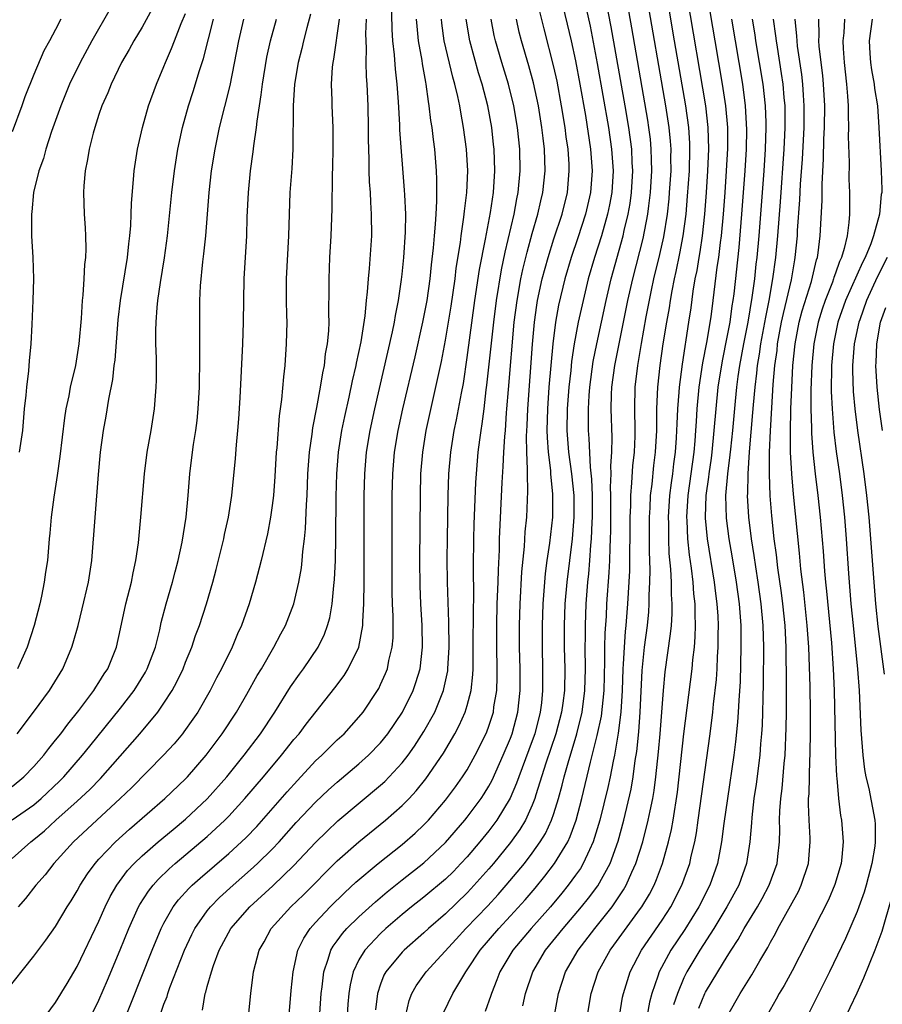
# Model space of a CAD drawing. Units: inches. Extents: x 2599874 to 2601000, y 1474297 to 1476000.
# Drawn here: x 2600188 to 2600267, y 1474590 to 1474681 of the extents above; entities that cross this region are included whole.
import ezdxf

# ---------------------------------------------------------------- set-up
doc = ezdxf.new("R2010")
doc.units = ezdxf.units.IN
doc.header["$MEASUREMENT"] = 0
doc.layers.add('LD25981473_2ft', color=204, linetype='Continuous')

msp = doc.modelspace()

# ---------------------------------------------------------------- linework, layer by layer
at = {"layer": 'LD25981473_2ft'}
for points, elevation in [([(2600234.143, 1474589.857), (2600234.378, 1474591), (2600235.042, 1474593), (2600236.229, 1474595), (2600237.851, 1474597), (2600239.546, 1474599), (2600240.196, 1474599.804), (2600241.044, 1474600.955), (2600242.179, 1474603), (2600242.923, 1474605.077), (2600243.446, 1474607), (2600244.116, 1474609.884), (2600244.309, 1474611), (2600244.514, 1474612.514), (2600244.659, 1474613.341), (2600244.843, 1474615.157), (2600244.976, 1474617), (2600245.153, 1474620.847), (2600245.368, 1474623), (2600245.633, 1474625), (2600245.759, 1474626.241), (2600245.807, 1474627), (2600245.799, 1474627.799), (2600245.856, 1474629), (2600245.875, 1474630.125), (2600245.814, 1474631.814), (2600245.812, 1474635), (2600245.871, 1474635.871), (2600245.918, 1474637), (2600246.056, 1474638.056), (2600246.228, 1474639.772), (2600246.381, 1474641), (2600246.486, 1474643), (2600246.512, 1474644.512), (2600246.504, 1474645), (2600246.584, 1474647), (2600246.794, 1474649), (2600247.087, 1474651), (2600247.416, 1474653), (2600247.655, 1474654.345), (2600247.752, 1474655), (2600247.905, 1474655.905), (2600248.124, 1474657), (2600248.294, 1474657.706), (2600248.633, 1474659.367), (2600248.936, 1474661), (2600249.194, 1474663), (2600249.34, 1474664.66), (2600249.504, 1474667), (2600249.554, 1474669), (2600249.537, 1474669.537), (2600249.44, 1474671), (2600249.168, 1474673), (2600248.133, 1474679), (2600246.732, 1474687.268)], 9486), ([(2600200.478, 1474683), (2600199, 1474680.278), (2600198.221, 1474679), (2600197.796, 1474678.203), (2600197.093, 1474677), (2600196.125, 1474675), (2600195.809, 1474674.192), (2600195.275, 1474673), (2600195, 1474672.187), (2600194.624, 1474671), (2600194.473, 1474670.473), (2600194.11, 1474669), (2600193.957, 1474668.044), (2600193.728, 1474667), (2600193.6, 1474665.6), (2600193.566, 1474665), (2600193.641, 1474663), (2600193.731, 1474661.731), (2600193.765, 1474661), (2600193.787, 1474659.787), (2600193.752, 1474659), (2600193.666, 1474658.334), (2600193.608, 1474657), (2600193.516, 1474655.516), (2600193.452, 1474655), (2600193.361, 1474653.361), (2600193.159, 1474651), (2600192.827, 1474649), (2600192.356, 1474647), (2600192.215, 1474646.216), (2600191.953, 1474645), (2600191.822, 1474644.177), (2600191.395, 1474640.605), (2600191.149, 1474638.85), (2600190.844, 1474636.844), (2600190.601, 1474635), (2600190.477, 1474633.523), (2600190.407, 1474633), (2600190.24, 1474631), (2600190.07, 1474629.93), (2600189.958, 1474629), (2600189.69, 1474627.69), (2600189.531, 1474627), (2600189.008, 1474625), (2600188.374, 1474623), (2600187.481, 1474621)], 9526), ([(2600193.328, 1474587), (2600195, 1474590.386), (2600195.783, 1474592.217), (2600196.959, 1474595.041), (2600197.748, 1474597), (2600198.663, 1474599), (2600198.782, 1474599.219), (2600199.561, 1474600.439), (2600200.002, 1474601), (2600200.47, 1474601.53), (2600201.481, 1474602.519), (2600202.027, 1474603), (2600205, 1474605.49), (2600206.628, 1474607), (2600207, 1474607.381), (2600208.478, 1474609), (2600210.195, 1474611), (2600211.867, 1474613), (2600213, 1474614.454), (2600213.47, 1474615), (2600214.121, 1474615.879), (2600216.774, 1474619.225), (2600217.63, 1474620.37), (2600218.02, 1474621), (2600218.98, 1474623), (2600219.355, 1474625), (2600219.354, 1474625.354), (2600219.457, 1474627), (2600219.483, 1474629), (2600219.496, 1474631), (2600219.493, 1474637), (2600219.538, 1474639), (2600219.706, 1474641), (2600220.033, 1474643), (2600220.46, 1474645), (2600222.112, 1474652.112), (2600222.295, 1474653), (2600222.384, 1474653.616), (2600222.661, 1474655), (2600222.945, 1474656.945), (2600223, 1474657.445), (2600223.157, 1474659), (2600223.311, 1474661.311), (2600223.323, 1474663), (2600223.227, 1474664.774), (2600223.217, 1474665.217), (2600222.782, 1474670.782), (2600222.771, 1474671.229), (2600222.647, 1474673.353), (2600222.532, 1474675), (2600222.368, 1474676.368), (2600222.284, 1474677.716), (2600222.133, 1474679), (2600222.061, 1474680.061), (2600222.015, 1474683)], 9510), ([(2600237.651, 1474683), (2600238.597, 1474679), (2600239, 1474677.148), (2600239.399, 1474675), (2600239.902, 1474672.098), (2600240.378, 1474669), (2600240.524, 1474667), (2600240.382, 1474665), (2600239.928, 1474663), (2600239.207, 1474660.793), (2600238.589, 1474659), (2600238.007, 1474657), (2600237.429, 1474654.571), (2600237.136, 1474653), (2600236.888, 1474651), (2600236.544, 1474647), (2600236.398, 1474645), (2600236.354, 1474643), (2600236.363, 1474642.363), (2600236.461, 1474641), (2600236.679, 1474639.322), (2600236.693, 1474639), (2600236.88, 1474637.12), (2600236.854, 1474635), (2600236.587, 1474632.587), (2600236.351, 1474631), (2600236.195, 1474629.804), (2600236.121, 1474629), (2600235.977, 1474627), (2600235.914, 1474625), (2600235.909, 1474623), (2600235.949, 1474621), (2600235.951, 1474619), (2600235.842, 1474617.842), (2600235.742, 1474617), (2600235.231, 1474615), (2600235, 1474614.339), (2600233.748, 1474611), (2600233.561, 1474610.438), (2600232.959, 1474609.041), (2600231.73, 1474607), (2600231, 1474606.032), (2600230.159, 1474605), (2600229, 1474603.631), (2600228.421, 1474603), (2600227.723, 1474602.277), (2600227, 1474601.561), (2600225, 1474599.883), (2600223.861, 1474599), (2600223, 1474598.3), (2600221.494, 1474597), (2600221, 1474596.543), (2600219.532, 1474595), (2600219, 1474594.108), (2600218.465, 1474593), (2600218.189, 1474591.811), (2600218.07, 1474591), (2600217.983, 1474590.016), (2600217.848, 1474587.848)], 9496), ([(2600223.328, 1474589), (2600223.638, 1474590.362), (2600223.879, 1474591), (2600224.288, 1474591.712), (2600225.222, 1474593), (2600227.973, 1474596.027), (2600228.872, 1474597), (2600230.897, 1474599.103), (2600231.853, 1474600.146), (2600232.606, 1474601), (2600234.269, 1474603), (2600235, 1474603.949), (2600235.744, 1474605), (2600236.219, 1474605.782), (2600236.784, 1474607), (2600237, 1474607.627), (2600237.428, 1474609), (2600237.767, 1474610.233), (2600237.95, 1474611), (2600238.31, 1474612.31), (2600239.121, 1474615), (2600239.612, 1474617), (2600239.868, 1474619), (2600239.917, 1474621), (2600239.893, 1474623), (2600239.912, 1474623.911), (2600239.908, 1474625), (2600239.992, 1474627), (2600240.145, 1474629), (2600240.232, 1474629.768), (2600240.328, 1474631), (2600240.414, 1474632.414), (2600240.478, 1474633), (2600240.528, 1474634.528), (2600240.561, 1474635), (2600240.552, 1474637), (2600240.498, 1474638.498), (2600240.367, 1474639.633), (2600240.257, 1474642.257), (2600240.191, 1474643), (2600240.181, 1474645), (2600240.246, 1474646.245), (2600240.303, 1474647), (2600240.626, 1474649.374), (2600240.959, 1474651), (2600241.822, 1474655), (2600242.283, 1474657), (2600243.39, 1474661), (2600243.495, 1474661.495), (2600243.863, 1474663), (2600244.029, 1474663.971), (2600244.166, 1474665), (2600244.278, 1474667), (2600244.228, 1474667.772), (2600244.179, 1474669), (2600243.909, 1474671), (2600243.569, 1474673), (2600242.288, 1474680.288), (2600241.754, 1474683)], 9492), ([(2600226.799, 1474589.201), (2600227.678, 1474591), (2600228.858, 1474593), (2600229, 1474593.19), (2600230.193, 1474595), (2600231.904, 1474597), (2600233, 1474598.174), (2600234.341, 1474599.659), (2600235.264, 1474600.736), (2600236.166, 1474601.834), (2600237.063, 1474603), (2600238.275, 1474605), (2600238.51, 1474605.49), (2600239.049, 1474607), (2600239.573, 1474609), (2600240.382, 1474612.382), (2600241, 1474614.828), (2600241.379, 1474616.621), (2600241.624, 1474619), (2600241.706, 1474621.706), (2600241.705, 1474623), (2600241.728, 1474624.272), (2600241.84, 1474625.84), (2600241.897, 1474627), (2600242.108, 1474629.892), (2600242.158, 1474631), (2600242.18, 1474632.179), (2600242.227, 1474633), (2600242.251, 1474633.749), (2600242.269, 1474636.269), (2600242.266, 1474637), (2600242.238, 1474637.762), (2600242.288, 1474639), (2600242.255, 1474639.744), (2600242.336, 1474641), (2600242.363, 1474642.364), (2600242.293, 1474645), (2600242.323, 1474646.323), (2600242.359, 1474647), (2600242.63, 1474649), (2600243.829, 1474655), (2600244.273, 1474657), (2600245.245, 1474660.756), (2600245.68, 1474663), (2600245.762, 1474663.762), (2600245.923, 1474665), (2600246.039, 1474667), (2600246.001, 1474667.999), (2600245.992, 1474669), (2600245.905, 1474669.905), (2600245.767, 1474671), (2600245.663, 1474671.663), (2600244.19, 1474680.19), (2600243.69, 1474683)], 9490), ([(2600245.499, 1474683.499), (2600247.306, 1474673), (2600247.611, 1474671), (2600247.735, 1474669.735), (2600247.783, 1474669), (2600247.767, 1474668.233), (2600247.777, 1474667), (2600247.65, 1474665), (2600247.598, 1474664.403), (2600247.449, 1474663), (2600247.115, 1474660.885), (2600246.749, 1474659.251), (2600246.201, 1474657), (2600245.978, 1474655.978), (2600245.495, 1474653.494), (2600245.057, 1474651.057), (2600244.707, 1474649), (2600244.479, 1474647), (2600244.442, 1474645), (2600244.479, 1474643), (2600244.468, 1474642.468), (2600244.398, 1474641), (2600244.256, 1474639.744), (2600244.175, 1474638.175), (2600244.066, 1474637), (2600244.055, 1474636.055), (2600244.012, 1474635), (2600243.973, 1474630.027), (2600243.805, 1474627), (2600243.639, 1474625), (2600243.572, 1474624.429), (2600243.474, 1474623), (2600243.405, 1474621.406), (2600243.372, 1474621), (2600243.312, 1474619), (2600243.182, 1474617), (2600242.944, 1474615.056), (2600242.587, 1474613), (2600242.462, 1474612.462), (2600242.18, 1474611), (2600241.97, 1474610.03), (2600241.238, 1474607), (2600240.637, 1474605), (2600240.279, 1474604.279), (2600239.704, 1474603), (2600239.444, 1474602.556), (2600239, 1474601.93), (2600238.321, 1474601), (2600237.735, 1474600.265), (2600236.673, 1474599), (2600234.894, 1474597), (2600233.221, 1474595), (2600232.004, 1474593), (2600231.745, 1474592.255), (2600231.23, 1474591), (2600231.183, 1474590.817), (2600230.651, 1474589.35)], 9488), ([(2600236.679, 1474587), (2600237.419, 1474591), (2600238.065, 1474593), (2600239.225, 1474595), (2600240.777, 1474597), (2600242.365, 1474599), (2600242.638, 1474599.363), (2600243.434, 1474600.567), (2600243.678, 1474601), (2600244.195, 1474602.195), (2600244.574, 1474603), (2600245.201, 1474605), (2600245.713, 1474607), (2600245.871, 1474607.871), (2600246.118, 1474609), (2600246.251, 1474609.749), (2600246.413, 1474611), (2600246.665, 1474613.335), (2600246.808, 1474615), (2600247.118, 1474619), (2600247.278, 1474620.722), (2600247.774, 1474624.226), (2600247.842, 1474625), (2600247.917, 1474626.082), (2600247.92, 1474627), (2600247.854, 1474627.854), (2600247.843, 1474629), (2600247.797, 1474630.203), (2600247.651, 1474631.651), (2600247.604, 1474633), (2600247.599, 1474634.401), (2600247.573, 1474635), (2600247.701, 1474637), (2600247.84, 1474638.16), (2600247.969, 1474639), (2600248.072, 1474639.928), (2600248.223, 1474641), (2600248.319, 1474642.319), (2600248.354, 1474643), (2600248.364, 1474643.636), (2600248.433, 1474645), (2600248.56, 1474646.56), (2600248.579, 1474647), (2600248.854, 1474649.146), (2600249.46, 1474653), (2600249.661, 1474654.34), (2600249.866, 1474655.866), (2600250.052, 1474657), (2600250.213, 1474657.787), (2600250.397, 1474659), (2600250.493, 1474659.507), (2600250.71, 1474661), (2600250.924, 1474663), (2600251.082, 1474665), (2600251.223, 1474667), (2600251.309, 1474669), (2600251.252, 1474671), (2600251.025, 1474673), (2600249.331, 1474683)], 9484), ([(2600240.09, 1474589), (2600240.45, 1474591), (2600241.085, 1474593), (2600242.192, 1474595), (2600242.542, 1474595.458), (2600245, 1474598.835), (2600245.115, 1474599), (2600245.818, 1474600.182), (2600246.245, 1474601), (2600246.474, 1474601.527), (2600247.02, 1474603), (2600247.585, 1474605), (2600247.854, 1474606.146), (2600248.004, 1474607), (2600248.398, 1474609.602), (2600249.002, 1474614.998), (2600249.747, 1474621), (2600249.816, 1474621.816), (2600249.962, 1474623), (2600250.046, 1474623.953), (2600250.076, 1474625), (2600250.029, 1474626.029), (2600250.032, 1474627), (2600249.924, 1474627.924), (2600249.846, 1474629), (2600249.706, 1474630.294), (2600249.519, 1474631.519), (2600249.377, 1474633), (2600249.3, 1474634.7), (2600249.273, 1474635), (2600249.388, 1474637), (2600249.942, 1474641), (2600250.045, 1474642.045), (2600250.112, 1474643), (2600250.151, 1474643.849), (2600250.238, 1474645), (2600250.423, 1474647), (2600250.758, 1474649.242), (2600251.121, 1474651.122), (2600251.518, 1474653.518), (2600251.713, 1474655), (2600252.079, 1474658.079), (2600252.216, 1474659), (2600252.374, 1474660.374), (2600252.464, 1474661), (2600252.645, 1474663), (2600252.795, 1474665), (2600252.938, 1474667), (2600253.05, 1474669.05), (2600253.046, 1474671), (2600252.869, 1474673), (2600252.561, 1474675), (2600251.873, 1474679), (2600251.208, 1474683)], 9482), ([(2600187.457, 1474615), (2600188.97, 1474617), (2600190.44, 1474619), (2600191.655, 1474621), (2600192.499, 1474623), (2600192.621, 1474623.379), (2600193.069, 1474625), (2600193.467, 1474626.533), (2600194.04, 1474629), (2600194.344, 1474631), (2600194.95, 1474638.95), (2600195.156, 1474641), (2600195.43, 1474643), (2600195.668, 1474644.332), (2600195.903, 1474645.903), (2600196.285, 1474647.715), (2600196.421, 1474649), (2600196.496, 1474649.505), (2600196.786, 1474653.214), (2600197.003, 1474655), (2600197.649, 1474659), (2600197.763, 1474660.237), (2600197.864, 1474661), (2600197.951, 1474661.951), (2600197.984, 1474663), (2600197.991, 1474664.009), (2600198.189, 1474666.189), (2600198.237, 1474667), (2600198.55, 1474669), (2600199.019, 1474671), (2600199.59, 1474673), (2600200.306, 1474675), (2600201, 1474676.627), (2600201.142, 1474677), (2600201.705, 1474678.295), (2600201.962, 1474679), (2600202.605, 1474680.605), (2600203, 1474681.535)], 9524), ([(2600214.536, 1474681.464), (2600214.191, 1474680.192), (2600213.889, 1474679), (2600213.723, 1474678.277), (2600213.388, 1474677), (2600213.048, 1474675), (2600212.915, 1474673), (2600212.917, 1474671.084), (2600212.902, 1474670.902), (2600212.89, 1474669), (2600212.794, 1474667.205), (2600212.63, 1474665), (2600212.552, 1474663), (2600212.5, 1474661), (2600212.294, 1474657), (2600212.292, 1474655), (2600212.329, 1474653.671), (2600212.333, 1474653), (2600212.29, 1474651), (2600212.148, 1474649), (2600212.028, 1474647.972), (2600211.86, 1474645.86), (2600211.642, 1474644.358), (2600211.418, 1474641.418), (2600211.37, 1474641), (2600211.242, 1474638.758), (2600211.112, 1474637), (2600211, 1474636.089), (2600210.843, 1474635), (2600210.549, 1474633.451), (2600209.975, 1474631), (2600209.457, 1474629), (2600208.87, 1474627), (2600208.159, 1474625), (2600207.789, 1474624.211), (2600207.288, 1474623), (2600206.318, 1474621), (2600205.854, 1474620.146), (2600205.276, 1474619), (2600204.116, 1474617), (2600203.669, 1474616.33), (2600202.84, 1474615.16), (2600202.71, 1474615), (2600201.933, 1474614.067), (2600200.961, 1474613), (2600198.003, 1474609.997), (2600196.966, 1474609), (2600192.664, 1474605), (2600190.827, 1474603), (2600190.03, 1474601.97), (2600189.185, 1474601), (2600188.222, 1474599.778), (2600187.539, 1474599)], 9516), ([(2600196.044, 1474681.956), (2600194.344, 1474679), (2600193.262, 1474677), (2600192.288, 1474675), (2600191.484, 1474673), (2600190.627, 1474670.626), (2600190.093, 1474669), (2600189.873, 1474668.127), (2600189.462, 1474667), (2600188.969, 1474665), (2600188.8, 1474663.2), (2600188.764, 1474663), (2600188.76, 1474662.76), (2600188.786, 1474661), (2600188.89, 1474659), (2600188.948, 1474657), (2600188.891, 1474655), (2600188.793, 1474652.793), (2600188.707, 1474651), (2600188.567, 1474649.433), (2600188.507, 1474648.507), (2600188.31, 1474647), (2600188.256, 1474646.256), (2600188.111, 1474645), (2600187.934, 1474643), (2600187.645, 1474641)], 9528), ([(2600215.278, 1474587.278), (2600215.513, 1474591), (2600215.602, 1474591.601), (2600215.751, 1474593), (2600216.167, 1474594.167), (2600216.406, 1474595), (2600216.62, 1474595.38), (2600217, 1474595.874), (2600217.469, 1474596.532), (2600217.895, 1474597), (2600219, 1474598.077), (2600220.52, 1474599.479), (2600221.603, 1474600.397), (2600223, 1474601.508), (2600225, 1474603.063), (2600227, 1474604.948), (2600228.774, 1474607), (2600229, 1474607.279), (2600230.274, 1474609), (2600230.56, 1474609.439), (2600231, 1474610.165), (2600231.292, 1474610.708), (2600232.327, 1474613), (2600233, 1474614.577), (2600233.158, 1474615), (2600233.682, 1474617), (2600233.881, 1474619), (2600233.876, 1474621), (2600233.834, 1474623), (2600233.828, 1474624.172), (2600233.831, 1474625), (2600233.888, 1474627), (2600234.052, 1474629.948), (2600234.291, 1474632.291), (2600234.361, 1474633.639), (2600234.485, 1474635), (2600234.588, 1474637.412), (2600234.552, 1474639), (2600234.571, 1474639.429), (2600234.503, 1474641), (2600234.48, 1474642.481), (2600234.534, 1474643.466), (2600234.583, 1474645), (2600235.019, 1474650.981), (2600235.198, 1474653), (2600235.422, 1474654.578), (2600235.497, 1474655), (2600235.923, 1474657), (2600236.456, 1474659), (2600237, 1474660.714), (2600237.756, 1474663), (2600238.243, 1474665), (2600238.421, 1474667), (2600238.398, 1474667.602), (2600238.31, 1474669), (2600238.14, 1474670.14), (2600238.038, 1474671), (2600237.714, 1474673), (2600237.288, 1474675.288), (2600237, 1474676.603), (2600236.1, 1474680.1), (2600235.708, 1474681.708)], 9498), ([(2600239.988, 1474681.988), (2600240.343, 1474680.343), (2600241, 1474676.914), (2600242.024, 1474671), (2600242.321, 1474669), (2600242.459, 1474667), (2600242.341, 1474665), (2600242.14, 1474663.861), (2600241.96, 1474663), (2600241.383, 1474661), (2600240.747, 1474659), (2600240.176, 1474657), (2600239.69, 1474655), (2600239.246, 1474653), (2600238.869, 1474651), (2600238.624, 1474649.376), (2600238.55, 1474648.55), (2600238.374, 1474647), (2600238.228, 1474645), (2600238.206, 1474643), (2600238.359, 1474641), (2600238.629, 1474639), (2600238.834, 1474637), (2600238.844, 1474635), (2600238.675, 1474633), (2600238.182, 1474629), (2600238.022, 1474627), (2600237.953, 1474625), (2600237.953, 1474623), (2600237.997, 1474621), (2600237.97, 1474619), (2600237.831, 1474617.831), (2600237.713, 1474617), (2600237.188, 1474615), (2600236.266, 1474612.266), (2600235.336, 1474609.336), (2600235.242, 1474609), (2600235, 1474608.388), (2600234.368, 1474607), (2600233.859, 1474606.14), (2600233, 1474604.947), (2600231.414, 1474603), (2600231, 1474602.512), (2600229.344, 1474600.656), (2600229, 1474600.295), (2600227, 1474598.361), (2600225.431, 1474597), (2600225, 1474596.591), (2600223.174, 1474595), (2600223, 1474594.822), (2600221.478, 1474593), (2600221.308, 1474592.693), (2600221, 1474591.867), (2600220.716, 1474591), (2600220.525, 1474589.475)], 9494), ([(2600186.247, 1474591), (2600189, 1474594.456), (2600190.088, 1474595.912), (2600191, 1474597.195), (2600192.077, 1474599), (2600192.439, 1474599.561), (2600193, 1474600.494), (2600193.267, 1474601), (2600193.944, 1474602.056), (2600194.638, 1474603), (2600195, 1474603.399), (2600196.535, 1474605), (2600197.825, 1474606.175), (2600201.077, 1474609), (2600203, 1474610.828), (2600203.164, 1474611), (2600204.901, 1474613), (2600206.39, 1474615), (2600207.687, 1474617), (2600208.652, 1474618.652), (2600209.621, 1474620.379), (2600209.998, 1474621), (2600211.16, 1474623), (2600211.791, 1474624.209), (2600212.227, 1474625), (2600212.99, 1474627), (2600213.448, 1474629), (2600213.686, 1474630.315), (2600213.763, 1474631), (2600213.828, 1474631.828), (2600213.986, 1474633), (2600214.083, 1474633.917), (2600214.157, 1474636.156), (2600214.209, 1474637), (2600214.278, 1474639), (2600214.427, 1474641), (2600214.677, 1474642.677), (2600214.744, 1474643.256), (2600215.12, 1474645.119), (2600215.462, 1474647), (2600215.659, 1474648.341), (2600215.809, 1474649), (2600215.92, 1474650.08), (2600216.096, 1474651), (2600216.22, 1474652.22), (2600216.247, 1474653), (2600216.224, 1474653.776), (2600216.258, 1474656.258), (2600216.244, 1474657), (2600216.321, 1474659), (2600216.428, 1474661), (2600216.516, 1474663.484), (2600216.568, 1474666.568), (2600216.602, 1474667.399), (2600216.636, 1474669), (2600216.62, 1474671), (2600216.522, 1474673), (2600216.526, 1474673.474), (2600216.466, 1474675), (2600216.56, 1474676.56), (2600216.62, 1474677), (2600216.694, 1474677.306), (2600217.21, 1474681)], 9514), ([(2600191.482, 1474681), (2600191, 1474680.062), (2600190.449, 1474679), (2600189.926, 1474678.074), (2600189, 1474675.88), (2600188.172, 1474673.828), (2600187.886, 1474673), (2600187, 1474670.593)], 9530), ([(2600187, 1474610.113), (2600188.069, 1474611), (2600189, 1474611.979), (2600189.898, 1474613), (2600190.364, 1474613.636), (2600191, 1474614.389), (2600191.477, 1474615), (2600192.115, 1474615.885), (2600193.146, 1474617.146), (2600194.53, 1474619), (2600194.702, 1474619.298), (2600195, 1474619.739), (2600195.478, 1474620.522), (2600195.806, 1474621), (2600196.633, 1474623), (2600197, 1474624.671), (2600197.483, 1474627), (2600197.995, 1474629), (2600198.146, 1474629.855), (2600198.408, 1474631), (2600198.638, 1474632.637), (2600198.873, 1474635), (2600199.206, 1474639), (2600199.465, 1474641), (2600199.817, 1474643), (2600200.14, 1474645), (2600200.294, 1474647), (2600200.312, 1474647.688), (2600200.302, 1474649.697), (2600200.261, 1474651), (2600200.248, 1474652.248), (2600200.275, 1474653), (2600200.36, 1474654.36), (2600200.432, 1474655), (2600200.672, 1474656.672), (2600201.054, 1474658.946), (2600201.331, 1474661), (2600201.733, 1474665), (2600201.963, 1474667), (2600202.27, 1474669), (2600202.701, 1474671), (2600203.26, 1474673), (2600203.683, 1474674.317), (2600204.269, 1474676.269), (2600204.638, 1474677.362), (2600205.57, 1474681)], 9522), ([(2600187, 1474607.031), (2600189, 1474608.424), (2600189.67, 1474609), (2600191.373, 1474610.627), (2600191.746, 1474611), (2600193.49, 1474613), (2600194.15, 1474613.849), (2600197, 1474617.359), (2600198.256, 1474619), (2600199.306, 1474620.694), (2600199.467, 1474621), (2600200.21, 1474623), (2600200.606, 1474624.606), (2600200.741, 1474625.259), (2600201.206, 1474627), (2600201.8, 1474629), (2600202.038, 1474629.962), (2600202.32, 1474631), (2600202.679, 1474632.679), (2600203.041, 1474635), (2600203.222, 1474637), (2600203.376, 1474639), (2600203.622, 1474641), (2600203.727, 1474641.727), (2600203.939, 1474643), (2600204.064, 1474643.936), (2600204.175, 1474645), (2600204.278, 1474647), (2600204.28, 1474647.72), (2600204.315, 1474649), (2600204.303, 1474649.697), (2600204.323, 1474651), (2600204.306, 1474653), (2600204.313, 1474655), (2600204.371, 1474656.371), (2600204.586, 1474658.586), (2600204.686, 1474659.314), (2600204.856, 1474661), (2600205.167, 1474665), (2600205.399, 1474667), (2600205.725, 1474669), (2600205.907, 1474669.907), (2600206.143, 1474671), (2600207.115, 1474674.885), (2600207.92, 1474679), (2600208.376, 1474681)], 9520), ([(2600187, 1474603.484), (2600188.705, 1474605), (2600189, 1474605.211), (2600189.974, 1474606.026), (2600191.029, 1474607), (2600193, 1474608.767), (2600194.146, 1474609.854), (2600195.13, 1474610.869), (2600198.783, 1474615), (2600200.432, 1474617), (2600201, 1474617.818), (2600201.762, 1474619), (2600202.2, 1474619.8), (2600202.766, 1474621), (2600203, 1474621.618), (2600203.569, 1474623), (2600203.924, 1474624.076), (2600204.272, 1474625), (2600204.919, 1474627), (2600205.51, 1474629), (2600205.829, 1474630.171), (2600206.525, 1474633), (2600206.598, 1474633.402), (2600206.946, 1474635), (2600207.255, 1474637), (2600207.595, 1474640.405), (2600207.688, 1474641.688), (2600207.819, 1474643), (2600207.909, 1474644.091), (2600208.032, 1474646.032), (2600208.289, 1474651), (2600208.354, 1474653), (2600208.368, 1474655), (2600208.404, 1474657), (2600208.644, 1474661), (2600208.698, 1474662.698), (2600208.806, 1474665), (2600209.001, 1474667), (2600209.25, 1474668.75), (2600209.296, 1474669.296), (2600209.543, 1474671), (2600209.591, 1474671.591), (2600209.983, 1474674.016), (2600210.09, 1474675), (2600210.508, 1474677.492), (2600210.839, 1474679), (2600211.383, 1474681)], 9518), ([(2600190.13, 1474589), (2600191, 1474590.181), (2600192.072, 1474591.928), (2600193, 1474593.483), (2600195, 1474597.68), (2600195.571, 1474599), (2600196.041, 1474599.959), (2600196.638, 1474601), (2600197.651, 1474602.349), (2600198.256, 1474603), (2600199, 1474603.709), (2600200.467, 1474605), (2600201.841, 1474606.159), (2600203, 1474607.101), (2600205, 1474608.968), (2600206.798, 1474611), (2600208.419, 1474613), (2600209.906, 1474615), (2600211.223, 1474617), (2600212.684, 1474619.316), (2600213.501, 1474620.499), (2600213.875, 1474621), (2600215.229, 1474623), (2600215.817, 1474624.183), (2600216.113, 1474625), (2600216.31, 1474625.69), (2600216.539, 1474627), (2600216.683, 1474628.683), (2600216.756, 1474629.244), (2600216.827, 1474631), (2600216.878, 1474633.121), (2600216.9, 1474636.9), (2600216.949, 1474639), (2600217.114, 1474641), (2600217.434, 1474643), (2600217.699, 1474644.301), (2600218.099, 1474646.099), (2600218.405, 1474647.595), (2600218.738, 1474649), (2600218.773, 1474649.227), (2600219.206, 1474651.205), (2600219.583, 1474653.583), (2600219.712, 1474655), (2600219.806, 1474655.806), (2600219.879, 1474657), (2600219.979, 1474657.98), (2600220.179, 1474661), (2600220.17, 1474663), (2600220.086, 1474664.086), (2600220.053, 1474665), (2600219.977, 1474665.977), (2600219.945, 1474667), (2600219.945, 1474668.055), (2600219.886, 1474669.886), (2600219.893, 1474671), (2600219.843, 1474673), (2600219.747, 1474675), (2600219.694, 1474675.694), (2600219.666, 1474677), (2600219.702, 1474678.298), (2600219.662, 1474679), (2600219.644, 1474679.644), (2600219.698, 1474681)], 9512), ([(2600196.703, 1474587), (2600197.95, 1474590.05), (2600199.907, 1474595), (2600200.75, 1474597), (2600201, 1474597.482), (2600201.867, 1474599), (2600202.352, 1474599.648), (2600203.302, 1474600.698), (2600203.614, 1474601), (2600204.34, 1474601.66), (2600207, 1474603.937), (2600208.154, 1474605), (2600208.584, 1474605.416), (2600209.561, 1474606.439), (2600212.369, 1474609.631), (2600213.315, 1474610.685), (2600215, 1474612.477), (2600215.568, 1474613), (2600217, 1474614.421), (2600217.626, 1474615), (2600219, 1474616.512), (2600219.391, 1474617), (2600220.722, 1474619), (2600220.827, 1474619.174), (2600221, 1474619.535), (2600221.457, 1474620.543), (2600221.631, 1474621), (2600221.773, 1474621.773), (2600222.082, 1474623), (2600222.154, 1474623.846), (2600222.158, 1474625), (2600222.156, 1474625.844), (2600222.103, 1474627), (2600222.077, 1474628.077), (2600222.082, 1474637), (2600222.127, 1474639), (2600222.294, 1474641), (2600222.623, 1474643), (2600223.052, 1474645), (2600224.191, 1474649.809), (2600224.912, 1474653), (2600225.285, 1474655), (2600225.568, 1474657), (2600225.697, 1474658.303), (2600225.884, 1474659.884), (2600225.971, 1474661), (2600226.075, 1474662.075), (2600226.115, 1474663), (2600226.191, 1474664.191), (2600226.203, 1474666.202), (2600226.171, 1474667), (2600226.021, 1474669), (2600225.891, 1474669.891), (2600225.758, 1474671), (2600225.647, 1474671.647), (2600225.493, 1474673), (2600225.409, 1474673.409), (2600225.213, 1474675), (2600225.168, 1474675.168), (2600224.861, 1474676.861), (2600224.824, 1474677.176), (2600224.504, 1474679), (2600224.367, 1474680.367), (2600224.326, 1474681)], 9508), ([(2600200.74, 1474589.26), (2600201, 1474590.016), (2600201.286, 1474590.714), (2600201.362, 1474591), (2600201.557, 1474591.557), (2600202.895, 1474595), (2600203.566, 1474596.434), (2600203.851, 1474597), (2600205, 1474598.637), (2600205.287, 1474599), (2600206.138, 1474599.862), (2600207.384, 1474601), (2600209, 1474602.408), (2600209.652, 1474603), (2600211, 1474604.333), (2600211.628, 1474605), (2600213.22, 1474606.78), (2600215, 1474608.681), (2600216.192, 1474609.808), (2600217, 1474610.531), (2600219, 1474612.2), (2600219.884, 1474613), (2600221, 1474614.154), (2600221.678, 1474615), (2600223.027, 1474617), (2600224.006, 1474619), (2600224.265, 1474619.735), (2600224.644, 1474621), (2600224.876, 1474623), (2600224.836, 1474625), (2600224.712, 1474627), (2600224.643, 1474628.643), (2600224.626, 1474631), (2600224.671, 1474637), (2600224.716, 1474639), (2600224.886, 1474641), (2600225.215, 1474643), (2600226.623, 1474649.378), (2600227, 1474651.358), (2600227.522, 1474654.478), (2600227.877, 1474657), (2600227.99, 1474658.01), (2600228.365, 1474660.365), (2600228.435, 1474661), (2600228.698, 1474662.698), (2600228.743, 1474663.257), (2600228.963, 1474665), (2600229.041, 1474667), (2600228.932, 1474669), (2600228.664, 1474671), (2600228.4, 1474672.4), (2600228.307, 1474673), (2600228.137, 1474673.863), (2600227.861, 1474675), (2600227.657, 1474675.657), (2600226.862, 1474679), (2600226.644, 1474680.644), (2600226.609, 1474681)], 9506), ([(2600204.547, 1474589.453), (2600204.82, 1474591), (2600204.871, 1474591.129), (2600205, 1474591.637), (2600205.388, 1474593), (2600205.573, 1474593.573), (2600206.11, 1474595), (2600207.184, 1474597), (2600208.928, 1474599), (2600211.066, 1474600.933), (2600213, 1474602.815), (2600215, 1474604.959), (2600216.026, 1474605.974), (2600217.061, 1474606.939), (2600221, 1474610.232), (2600221.403, 1474610.597), (2600221.795, 1474611), (2600223, 1474612.314), (2600223.533, 1474613), (2600224.145, 1474613.855), (2600225, 1474615.195), (2600225.993, 1474617), (2600226.81, 1474619), (2600226.852, 1474619.148), (2600227.194, 1474620.806), (2600227.215, 1474621), (2600227.317, 1474623), (2600227.304, 1474625.303), (2600227.177, 1474629), (2600227.144, 1474631.144), (2600227.164, 1474633), (2600227.24, 1474637), (2600227.3, 1474639), (2600227.473, 1474641), (2600227.797, 1474643), (2600228.009, 1474643.991), (2600228.456, 1474646.456), (2600228.641, 1474647.359), (2600229, 1474649.761), (2600229.708, 1474655), (2600230.127, 1474657.873), (2600230.682, 1474660.682), (2600231.147, 1474663.147), (2600231.416, 1474665), (2600231.539, 1474667), (2600231.469, 1474669), (2600231.425, 1474669.425), (2600231.258, 1474671), (2600230.908, 1474673), (2600230.386, 1474675), (2600230.049, 1474676.049), (2600229.225, 1474679), (2600228.903, 1474681)], 9504), ([(2600208.016, 1474581), (2600209.018, 1474591), (2600209.281, 1474593), (2600209.806, 1474595), (2600210.238, 1474595.762), (2600210.909, 1474597), (2600212.712, 1474599), (2600213.88, 1474600.12), (2600217, 1474603.265), (2600218.993, 1474605.007), (2600221.449, 1474607), (2600223, 1474608.363), (2600223.623, 1474609), (2600224.287, 1474609.713), (2600225.182, 1474610.818), (2600226.815, 1474613.185), (2600227.867, 1474615), (2600228.26, 1474615.74), (2600228.812, 1474617), (2600229, 1474617.617), (2600229.363, 1474619), (2600229.527, 1474620.473), (2600229.546, 1474621), (2600229.538, 1474621.537), (2600229.56, 1474623), (2600229.567, 1474626.433), (2600229.601, 1474627.6), (2600229.582, 1474630.418), (2600229.611, 1474633), (2600229.647, 1474634.353), (2600229.792, 1474638.208), (2600229.838, 1474639), (2600230.011, 1474641), (2600230.153, 1474642.153), (2600230.278, 1474643), (2600230.388, 1474643.612), (2600230.56, 1474645), (2600230.759, 1474646.759), (2600230.822, 1474647.178), (2600231.443, 1474653), (2600231.691, 1474655), (2600232.161, 1474657.839), (2600232.507, 1474659.493), (2600233.328, 1474663), (2600233.58, 1474664.42), (2600233.709, 1474665), (2600233.888, 1474667), (2600233.845, 1474669), (2600233.64, 1474671), (2600233.302, 1474673), (2600232.801, 1474675), (2600232.181, 1474677), (2600231.598, 1474679), (2600231.491, 1474679.491), (2600231.211, 1474681)], 9502), ([(2600212.159, 1474584.159), (2600212.733, 1474591.266), (2600212.92, 1474593), (2600213.371, 1474595), (2600213.904, 1474596.096), (2600214.494, 1474597), (2600215, 1474597.564), (2600216.348, 1474599), (2600217.685, 1474600.315), (2600218.729, 1474601.271), (2600220.787, 1474603), (2600223, 1474604.764), (2600224.195, 1474605.805), (2600225, 1474606.57), (2600225.41, 1474607), (2600227, 1474608.849), (2600227.921, 1474610.079), (2600228.575, 1474611), (2600229, 1474611.674), (2600229.736, 1474613), (2600230.164, 1474613.837), (2600230.815, 1474615.185), (2600231, 1474615.703), (2600231.412, 1474617), (2600231.466, 1474617.466), (2600231.715, 1474619), (2600231.76, 1474620.24), (2600231.76, 1474621), (2600231.722, 1474623), (2600231.716, 1474625), (2600231.769, 1474627), (2600231.846, 1474629), (2600231.869, 1474630.131), (2600231.967, 1474631.967), (2600231.983, 1474633), (2600232.216, 1474638.216), (2600232.315, 1474639.685), (2600232.373, 1474641), (2600232.459, 1474642.459), (2600232.517, 1474643), (2600232.626, 1474644.626), (2600232.668, 1474645), (2600232.798, 1474646.799), (2600233.341, 1474653), (2600233.594, 1474655), (2600233.956, 1474657), (2600234.135, 1474657.865), (2600234.52, 1474659.48), (2600235, 1474661.2), (2600235.523, 1474663), (2600235.789, 1474664.212), (2600235.983, 1474665), (2600236.184, 1474667), (2600236.121, 1474669), (2600235.996, 1474669.995), (2600235.891, 1474671), (2600235.565, 1474673), (2600235.111, 1474675.111), (2600234.68, 1474676.68), (2600234, 1474679), (2600233.8, 1474679.8), (2600233.542, 1474681)], 9500), ([(2600242.424, 1474585), (2600243.337, 1474590.663), (2600243.41, 1474591), (2600244.026, 1474593), (2600245.09, 1474595), (2600247, 1474597.785), (2600247.789, 1474599), (2600248.821, 1474601), (2600249.534, 1474603), (2600249.679, 1474603.679), (2600250, 1474605), (2600250.157, 1474605.843), (2600250.325, 1474607), (2600251.415, 1474615), (2600251.665, 1474617), (2600251.732, 1474617.732), (2600251.998, 1474620.002), (2600252.063, 1474621), (2600252.104, 1474622.105), (2600252.171, 1474623), (2600252.168, 1474624.168), (2600252.189, 1474625), (2600252.153, 1474625.847), (2600252.08, 1474627), (2600251.953, 1474627.953), (2600251.837, 1474629), (2600251.192, 1474633), (2600251, 1474634.903), (2600250.991, 1474635), (2600251.051, 1474637), (2600251.297, 1474638.703), (2600251.32, 1474639), (2600251.538, 1474640.462), (2600251.6, 1474641), (2600251.802, 1474643), (2600251.963, 1474645), (2600252.164, 1474647), (2600252.548, 1474649.452), (2600253, 1474651.612), (2600253.261, 1474653), (2600253.465, 1474654.535), (2600253.547, 1474655), (2600253.629, 1474655.629), (2600254.093, 1474659.907), (2600254.361, 1474663), (2600254.653, 1474667), (2600254.779, 1474669), (2600254.82, 1474670.82), (2600254.698, 1474673), (2600254.424, 1474675), (2600253.411, 1474681)], 9480), ([(2600255.304, 1474681), (2600255.542, 1474679.542), (2600255.616, 1474679), (2600256.28, 1474675), (2600256.513, 1474673), (2600256.552, 1474671.448), (2600256.577, 1474671), (2600256.501, 1474669), (2600256.365, 1474667), (2600255.911, 1474661), (2600255.727, 1474659), (2600255.644, 1474658.356), (2600255.502, 1474657), (2600255.282, 1474655.282), (2600254.899, 1474653), (2600254.504, 1474651), (2600254.135, 1474649), (2600253.984, 1474647.985), (2600253.858, 1474647), (2600253.725, 1474645.725), (2600253.475, 1474643), (2600253.288, 1474641.288), (2600253.249, 1474640.75), (2600253.021, 1474639), (2600252.853, 1474637), (2600252.893, 1474634.893), (2600253.132, 1474633), (2600253.418, 1474631.418), (2600253.826, 1474629), (2600254.097, 1474627), (2600254.243, 1474625), (2600254.268, 1474623), (2600254.192, 1474619.808), (2600254.061, 1474618.061), (2600254.014, 1474617), (2600253.949, 1474616.051), (2600253.756, 1474614.244), (2600253.596, 1474613), (2600253.015, 1474609), (2600252.692, 1474606.692), (2600252.476, 1474605), (2600252.336, 1474604.336), (2600252.089, 1474603), (2600251.386, 1474601), (2600250.367, 1474599), (2600249.081, 1474596.919), (2600247.805, 1474595), (2600246.723, 1474593), (2600246.6, 1474592.6), (2600246.028, 1474591), (2600245.814, 1474590.186), (2600245.604, 1474589)], 9478), ([(2600257.243, 1474681), (2600257.466, 1474679.466), (2600257.508, 1474679), (2600257.594, 1474678.406), (2600257.988, 1474675.988), (2600258.127, 1474675), (2600258.228, 1474673.772), (2600258.31, 1474673), (2600258.307, 1474671.693), (2600258.324, 1474671), (2600258.294, 1474670.294), (2600258.223, 1474669), (2600257.876, 1474664.124), (2600257.641, 1474661), (2600257.46, 1474659), (2600257.187, 1474657), (2600256.826, 1474655), (2600256.518, 1474653.482), (2600256.077, 1474651), (2600255.955, 1474650.045), (2600255.768, 1474649), (2600255.708, 1474648.292), (2600255.54, 1474647), (2600255.386, 1474645.386), (2600255.339, 1474644.661), (2600255.02, 1474641.02), (2600254.891, 1474639), (2600254.859, 1474637.141), (2600254.846, 1474637), (2600254.95, 1474635), (2600255.199, 1474633), (2600255.453, 1474631.453), (2600255.597, 1474630.404), (2600255.828, 1474629), (2600256.111, 1474627), (2600256.29, 1474625), (2600256.345, 1474623), (2600256.331, 1474619.669), (2600256.283, 1474618.283), (2600256.267, 1474617), (2600256.224, 1474615.776), (2600256.171, 1474615), (2600256.076, 1474614.076), (2600255.995, 1474613), (2600255.664, 1474610.336), (2600255.469, 1474609), (2600255.262, 1474607.262), (2600255.233, 1474606.767), (2600255.073, 1474605), (2600254.771, 1474603), (2600254.059, 1474601), (2600252.963, 1474599), (2600251.756, 1474597), (2600250.471, 1474595), (2600249.271, 1474593), (2600249, 1474592.446), (2600248.394, 1474591), (2600248.052, 1474589.948)], 9476), ([(2600250.369, 1474589.631), (2600250.932, 1474591), (2600251, 1474591.134), (2600252.122, 1474593), (2600253, 1474594.422), (2600253.364, 1474595), (2600254.02, 1474595.98), (2600254.573, 1474597), (2600255.781, 1474599), (2600256.225, 1474599.775), (2600256.879, 1474601), (2600257.6, 1474603), (2600257.658, 1474603.658), (2600257.811, 1474605), (2600257.847, 1474606.153), (2600257.829, 1474607), (2600257.857, 1474607.857), (2600257.952, 1474609), (2600258.071, 1474609.93), (2600258.25, 1474612.25), (2600258.332, 1474613), (2600258.452, 1474615.548), (2600258.473, 1474617), (2600258.477, 1474619.523), (2600258.427, 1474623), (2600258.336, 1474625), (2600258.134, 1474627), (2600258.004, 1474628.004), (2600257.667, 1474630.333), (2600257.536, 1474631.535), (2600257.342, 1474633), (2600257.117, 1474635.117), (2600256.968, 1474636.968), (2600256.888, 1474639), (2600256.899, 1474641), (2600256.978, 1474642.978), (2600257.105, 1474645.105), (2600257.249, 1474647.249), (2600257.401, 1474649), (2600257.593, 1474650.407), (2600257.651, 1474651), (2600258.012, 1474653), (2600258.178, 1474653.822), (2600258.916, 1474656.916), (2600259.228, 1474658.772), (2600259.282, 1474659), (2600259.473, 1474661), (2600259.493, 1474661.493), (2600259.702, 1474664.298), (2600259.767, 1474665.767), (2600259.939, 1474668.061), (2600260.092, 1474671), (2600260.111, 1474673), (2600260.034, 1474673.966), (2600259.977, 1474675), (2600259.877, 1474675.877), (2600259.494, 1474678.506), (2600259.442, 1474679), (2600259.431, 1474679.431), (2600259.275, 1474681)], 9474), ([(2600253.046, 1474589), (2600254.187, 1474591), (2600255.279, 1474592.721), (2600256.017, 1474594.017), (2600256.75, 1474595.25), (2600257, 1474595.738), (2600257.453, 1474596.547), (2600257.679, 1474597), (2600259.569, 1474600.431), (2600259.838, 1474601), (2600260.512, 1474603), (2600260.662, 1474605), (2600260.654, 1474605.346), (2600260.552, 1474607), (2600260.499, 1474608.499), (2600260.515, 1474609), (2600260.554, 1474609.446), (2600260.617, 1474612.617), (2600260.644, 1474613), (2600260.677, 1474615.323), (2600260.675, 1474617), (2600260.648, 1474619.352), (2600260.518, 1474623), (2600260.386, 1474625), (2600260.064, 1474628.064), (2600259.795, 1474630.205), (2600259.669, 1474631.669), (2600259.13, 1474637.131), (2600258.962, 1474639), (2600258.854, 1474641), (2600258.828, 1474642.828), (2600258.882, 1474645), (2600258.953, 1474646.953), (2600259.064, 1474649), (2600259.272, 1474651), (2600259.649, 1474653), (2600259.926, 1474654.074), (2600260.766, 1474656.767), (2600261.239, 1474658.761), (2600261.329, 1474659), (2600261.403, 1474659.403), (2600261.591, 1474661), (2600261.755, 1474664.245), (2600261.758, 1474665.758), (2600261.893, 1474668.107), (2600261.917, 1474669.917), (2600261.975, 1474671), (2600261.997, 1474673), (2600261.889, 1474675), (2600261.81, 1474675.811), (2600261.662, 1474677), (2600261.499, 1474678.501), (2600261.468, 1474679), (2600261.492, 1474679.492), (2600261.449, 1474681)], 9472), ([(2600263.826, 1474681), (2600263.753, 1474679.753), (2600263.662, 1474679), (2600263.693, 1474678.307), (2600263.782, 1474677), (2600264.011, 1474675), (2600264.102, 1474673.898), (2600264.155, 1474673), (2600264.151, 1474672.151), (2600264.189, 1474671), (2600264.172, 1474670.172), (2600264.246, 1474667.754), (2600264.237, 1474666.237), (2600264.287, 1474665), (2600264.278, 1474663), (2600264.231, 1474662.231), (2600264.057, 1474661), (2600263.804, 1474659.804), (2600263.548, 1474659), (2600263.369, 1474658.631), (2600263, 1474657.535), (2600262.854, 1474657.146), (2600262.819, 1474657), (2600262.72, 1474656.719), (2600262.035, 1474655), (2600261.771, 1474654.228), (2600261.389, 1474653), (2600260.984, 1474651), (2600260.8, 1474649), (2600260.722, 1474646.721), (2600260.72, 1474645), (2600260.775, 1474643.225), (2600260.773, 1474642.773), (2600260.903, 1474641), (2600261.123, 1474639), (2600261.37, 1474637), (2600261.584, 1474635), (2600261.848, 1474631.848), (2600261.98, 1474630.02), (2600262.074, 1474629), (2600262.169, 1474628.169), (2600262.611, 1474623.389), (2600262.78, 1474621), (2600262.871, 1474619), (2600262.997, 1474612.997), (2600263.083, 1474611.083), (2600263.113, 1474610.887), (2600263.27, 1474609), (2600263.451, 1474607.451), (2600263.536, 1474607), (2600263.699, 1474605), (2600263.583, 1474603.583), (2600263.512, 1474603), (2600262.936, 1474601.064), (2600262.335, 1474599.665), (2600260.981, 1474597), (2600260.331, 1474595.669), (2600259, 1474593.103), (2600258.257, 1474591.743), (2600257.805, 1474591), (2600257.529, 1474590.471), (2600256.694, 1474589)], 9470), ([(2600266.385, 1474681), (2600266.092, 1474679), (2600266.177, 1474677.823), (2600266.217, 1474677), (2600266.31, 1474676.31), (2600266.564, 1474675), (2600266.603, 1474674.603), (2600266.858, 1474673), (2600267.008, 1474671), (2600267.219, 1474667), (2600267.269, 1474665.269), (2600267.255, 1474665), (2600267.204, 1474664.796), (2600267.056, 1474663), (2600266.504, 1474661), (2600266.245, 1474660.245), (2600265.718, 1474659), (2600265.472, 1474658.528), (2600263.925, 1474655), (2600263.223, 1474653), (2600262.793, 1474651), (2600262.614, 1474649), (2600262.595, 1474646.594), (2600262.673, 1474645), (2600262.847, 1474642.847), (2600263.068, 1474641.068), (2600263.361, 1474639), (2600263.618, 1474637), (2600263.822, 1474635), (2600263.985, 1474633), (2600264.207, 1474629.793), (2600264.422, 1474627), (2600264.61, 1474625), (2600265.035, 1474620.965), (2600265.181, 1474619), (2600265.334, 1474615.334), (2600265.513, 1474613), (2600265.677, 1474611.677), (2600265.808, 1474611), (2600266.065, 1474609.935), (2600266.622, 1474607), (2600266.645, 1474606.645), (2600266.655, 1474605), (2600266.609, 1474604.609), (2600266.346, 1474603), (2600265.827, 1474601), (2600265.639, 1474600.362), (2600265.158, 1474599), (2600265, 1474598.582), (2600263.911, 1474596.089), (2600262.433, 1474593), (2600260.427, 1474589)], 9468), ([(2600267.772, 1474659), (2600266.847, 1474657.154), (2600265.861, 1474655), (2600265.226, 1474653.226), (2600265.149, 1474653), (2600264.713, 1474651), (2600264.553, 1474649), (2600264.551, 1474648.551), (2600264.621, 1474646.621), (2600264.78, 1474645), (2600265.035, 1474643), (2600265.622, 1474639), (2600265.868, 1474637), (2600266.06, 1474635), (2600266.688, 1474627), (2600266.896, 1474624.896), (2600267.493, 1474620.506)], 9466), ([(2600267.329, 1474643), (2600267.06, 1474644.94), (2600266.834, 1474647), (2600266.716, 1474649), (2600266.739, 1474649.261), (2600266.797, 1474651), (2600267.159, 1474653), (2600267.631, 1474654.369)], 9464), ([(2600268.173, 1474599.827), (2600267.259, 1474596.741), (2600267, 1474595.992), (2600266.624, 1474595), (2600265.582, 1474592.418), (2600264.969, 1474591.031), (2600264.311, 1474589.689), (2600263.028, 1474587), (2600262.426, 1474585.574), (2600262.219, 1474585), (2600261.945, 1474583), (2600262.348, 1474581.652), (2600262.522, 1474581), (2600262.695, 1474580.695), (2600263.741, 1474579), (2600265.077, 1474577), (2600265.747, 1474575.747), (2600266.179, 1474575), (2600266.418, 1474574.418), (2600267, 1474573.177), (2600267.113, 1474572.887), (2600267.694, 1474571)], 9466)]:
    msp.add_lwpolyline(points, dxfattribs=dict(at, elevation=elevation))

doc.saveas('drawing.dxf')
